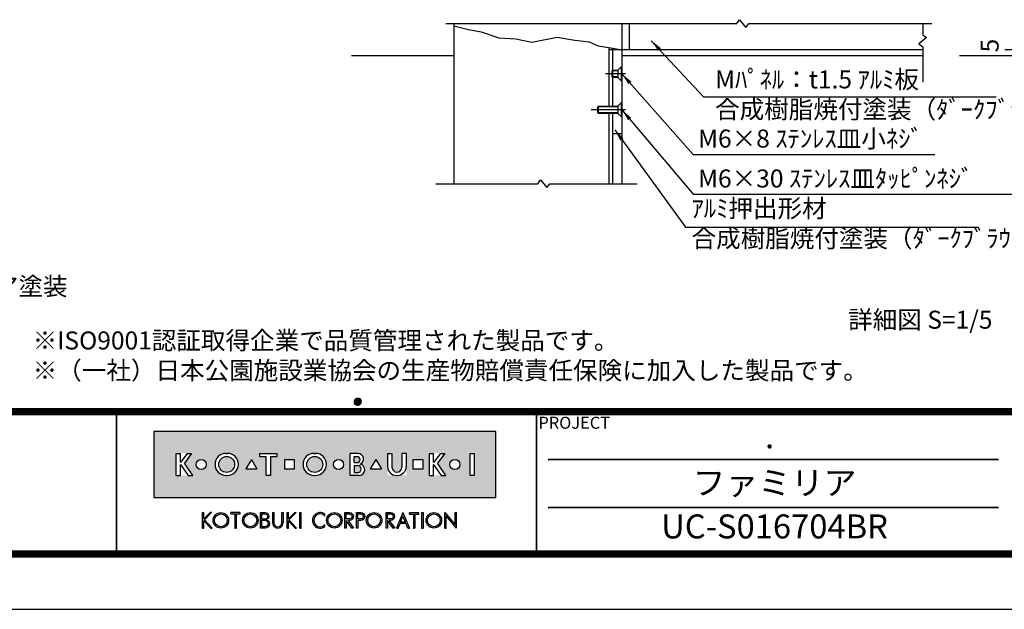
# Model space of a CAD drawing. Extents: x 0 to 12600, y 0 to 8910.
# Drawn here: x 4753 to 9675, y 0 to 2949 of the extents above; entities that cross this region are included whole.
import ezdxf
from ezdxf.enums import TextEntityAlignment as Align

# ---------------------------------------------------------------- set-up
doc = ezdxf.new("R2010")
doc.units = 0
doc.header["$LTSCALE"] = 9
doc.linetypes.add('CENTER2', pattern=[28.575000000000003, 19.05, -3.175, 3.175, -3.175])
doc.layers.get('0').update_dxf_attribs({"linetype": 'CONTINUOUS'})
doc.layers.get('DEFPOINTS').update_dxf_attribs({"linetype": 'CONTINUOUS'})
for name, color, linetype in [('P001', 131, 'CONTINUOUS'), ('P901', 135, 'CONTINUOUS'), ('P_1CENTER', 2, 'CONTINUOUS'), ('P_2DIM', 6, 'CONTINUOUS'), ('P_3TEXT', 60, 'CONTINUOUS'), ('P_5DRAWFRAME', 104, 'CONTINUOUS'), ('P_7THICK', 7, 'CONTINUOUS')]:
    doc.layers.add(name, color=color, linetype=linetype)
doc.styles.add('BIGFONT', font='simplex.shx', dxfattribs={"bigfont": 'bigfont.shx'})
doc.dimstyles.new('DIMBIGFONT$0', dxfattribs={"dimtxt": 3, "dimasz": 2, "dimexe": 1.5, "dimexo": 3, "dimgap": 0.75, "dimtad": 1, "dimdec": 1, "dimdsep": 46, "dimtxsty": 'BIGFONT', "dimcen": 0, "dimclrt": 230, "dimadec": 0, "dimazin": 0, "dimtfac": 0.6, "dimtdec": 1, "dimtmove": 2, "dimatfit": 3, "dimldrblk": 'DOT', "dimfxl": 1, "dimtvp": 1, "dimtolj": 1, "dimarcsym": 0})
doc.dimstyles.new('DIMBIGFONT$7', dxfattribs={"dimtxt": 3, "dimasz": 2, "dimexe": 1.5, "dimexo": 3, "dimgap": 0.75, "dimtad": 1, "dimdec": 1, "dimdsep": 46, "dimtxsty": 'BIGFONT', "dimsah": 1, "dimcen": 0, "dimclrt": 230, "dimadec": 0, "dimazin": 0, "dimtfac": 0.6, "dimtdec": 1, "dimtofl": 0, "dimtmove": 0, "dimatfit": 3, "dimfxl": 1, "dimtvp": 1, "dimtolj": 1, "dimarcsym": 0})

# ---------------------------------------------------------------- blocks, each defined once
blk = doc.blocks.new('DFP3')
h = blk.add_hatch(color=83)
h.paths.add_polyline_path([(180.7771999999999, 29.65329999999994), (180.7771999999999, 18.64834950495063), (237.7772, 18.64834950495063), (237.7772, 29.65329999999994)])
h.paths.add_polyline_path([(204.1796504950495, 24.95080000000035), (204.1796504950495, 23.35084950495056), (202.5796999999999, 23.35084950495056), (202.5796999999999, 24.95080000000001)], flags=16)
h.paths.add_polyline_path([(207.4712594059405, 25.98498316831709), (207.697001980198, 25.98498316831709, -1), (207.697001980198, 22.31666633663386), (207.4712594059405, 22.31666633663386, -1)], flags=16)
h.paths.add_polyline_path([(208.9103683168316, 24.15082475247547, -1), (206.2578930693068, 24.15082475247547, -1)], flags=0)
h.paths.add_polyline_path([(201.2633386138613, 25.9849831683171), (201.2633386138613, 25.42062673267328), (200.2192792079208, 25.42062673267328), (200.2192792079208, 22.31666633663386), (199.4856158415841, 22.31666633663386), (199.4856158415841, 25.42062673267328), (198.4415564356435, 25.42062673267328), (198.4415564356435, 25.98498316831709)], flags=16)
h.paths.add_polyline_path([(212.4028175742573, 24.15082475247547, -1), (210.7228695544553, 24.15082475247547, -1)], flags=16)
h.paths.add_polyline_path([(197.9543973209085, 23.40117101048351), (196.1069333721607, 23.40117101048351), (197.0306653465346, 25.00112150553295)], flags=16)
h.paths.add_polyline_path([(213.5098732673266, 25.9849831683171), (214.7937841584158, 25.98498316831709, -0.8268396299405296), (215.132258940184, 24.21557239597574, -0.9235794106673859), (214.9811397058823, 22.31666633663386), (213.5098732673266, 22.31666633663386)], flags=16)
h.paths.add_polyline_path([(193.0237346534653, 22.31666633663386), (192.7979920792079, 22.31666633663386, -1), (192.7979920792079, 25.98498316831709), (193.0237346534653, 25.98498316831709, -1)], flags=16)
h.paths.add_polyline_path([(214.1588831683168, 25.47706237623782), (214.6385861386138, 25.47706237623782, -1), (214.6385861386138, 24.46122079207927), (214.1588831683168, 24.46122079207927)], flags=0)
h.paths.add_polyline_path([(214.1588831683168, 23.98151782178226), (214.7373485148514, 23.98151782178226, -1), (214.7373485148514, 22.82458712871313), (214.1588831683167, 22.82458712871313)], flags=0)
h.paths.add_polyline_path([(191.5846257425742, 24.15082475247547, -1), (194.237100990099, 24.15082475247547, -1)], flags=0)
h.paths.add_polyline_path([(216.8470323820617, 23.40117101048351), (217.7707643564355, 25.001121505533), (218.6944963308095, 23.40117101048351)], flags=16)
h.paths.add_polyline_path([(187.8382160891089, 24.15082475247547, -1), (189.5181641089108, 24.15082475247547, -1)], flags=16)
h.paths.add_polyline_path([(219.7177940594059, 25.98498316831709), (220.4514574257425, 25.98498316831709), (220.4514574257425, 23.69933960396035, 1), (222.0880910891088, 23.69933960396035), (222.0880910891088, 25.9849831683171), (222.8217544554455, 25.98498316831709), (222.8217544554455, 22.31666633663386), (219.7177940594059, 22.31666633663386)], flags=16)
h.paths.add_polyline_path([(187.0697742574257, 25.98498316831709), (185.8689092457776, 24.35977938264444), (187.267299009901, 22.31666633663386), (186.4772, 22.31666633663386), (184.5019524752474, 22.31666633663386), (184.5019524752474, 25.98498316831709), (185.2073980198019, 25.98498316831709)], flags=16)
h.paths.add_polyline_path([(223.9970267326732, 24.95080000000002), (225.5969772277228, 24.95080000000001), (225.5969772277228, 23.35084950495056), (223.9970267326732, 23.35084950495056)], flags=16)
h.paths.add_polyline_path([(226.687596039604, 25.98498316831709), (227.3930415841584, 25.98498316831709), (229.2554178217821, 25.98498316831709), (228.0545528101339, 24.35977938264445), (229.4529425742574, 22.31666633663386), (228.6628435643564, 22.31666633663386), (226.687596039604, 22.31666633663386)], flags=16)
h.paths.add_polyline_path([(231.7602433168317, 24.15082475247547, -1), (230.0802952970297, 24.15082475247547, -1)], flags=16)
h.paths.add_polyline_path([(233.4880910891088, 25.9849831683171), (234.1653188118812, 25.98498316831709), (234.1653188118811, 22.31666633663385), (233.4880910891088, 22.31666633663386)], flags=16)
for points in [[(188.8907171647544, 13.53735916098693), (189.1165651408755, 13.53735916098692), (189.1165651408755, 14.76717399791187), (190.2463262212482, 13.53735916098693), (190.4721733674334, 13.53735916098693), (189.1998782596873, 14.92233052091695), (190.3994002936616, 16.11713949004919), (190.1735531486242, 16.11713949004919), (189.1165651408755, 15.06430434153457), (189.1165651408755, 16.12412506081215), (188.8907171647544, 16.12412506081215)], [(193.62009298013, 16.12870630717222), (193.6200929801299, 15.89827044520378), (194.2868303126868, 15.89827044520378), (194.2868303126868, 13.53735252149947), (194.5126782888079, 13.53735252149946), (194.5126782888079, 15.89827044520378), (195.1794156213647, 15.89827044520378), (195.1794156213646, 16.12870630717222)], [(200.7873865153659, 16.1241184213247), (200.5615393691806, 16.1241184213247), (200.5615393691806, 14.41141449004919, 0.9993112080576029), (202.3096508572413, 14.41020999000819), (202.3096508572412, 16.1241184213247), (202.0838037110561, 16.1241184213247), (202.0838037110561, 14.41141449004919, -1), (200.7873865153659, 14.41141449004919)], [(209.2881845934089, 15.5325639470479), (209.2881845934089, 15.84354053732976, 2.071285835562611), (209.2881845934089, 13.81794368446967), (209.2881845934089, 14.12892027475155, -2.66726937285581)], [(223.371153347049, 16.10296667409115), (223.371153347049, 15.87711952790606), (224.0378906796058, 15.87711952790607), (224.0378906796058, 13.51620741375338), (224.263738655727, 13.51620741375338), (224.263738655727, 15.87711952790607), (224.9304759882837, 15.87711952790607), (224.9304759882837, 16.10296667409115)]]:
    blk.add_hatch(color=0).paths.add_polyline_path(points)
h = blk.add_hatch(color=0)
h.paths.add_polyline_path([(193.2387307786157, 14.83073879115599, 1), (190.6519715182779, 14.830738791156, 1)])
h.paths.add_polyline_path([(190.8778186644631, 14.830738791156, -1), (193.0128836324305, 14.830738791156, -1)], flags=16)
h = blk.add_hatch(color=0)
h.paths.add_polyline_path([(198.1475379131527, 14.83073879115599, 1), (195.5607786528149, 14.830738791156, 1)])
h.paths.add_polyline_path([(195.7866257990001, 14.830738791156, -1), (197.9216907669675, 14.830738791156, -1)], flags=16)
h = blk.add_hatch(color=0)
edge = h.paths.add_edge_path(flags=16)
edge.add_line((198.7944098991748, 15.89827044520379), (199.2657164076198, 15.89827127513954))
edge.add_arc((199.2657171527633, 15.47511681969394), 0.4231544554462469, -90.00010089361018, 90.00010089361012, ccw=False)
edge.add_line((199.2657164076198, 15.05196236424835), (198.7944098991748, 15.05196236424835))
edge.add_line((198.7944098991748, 15.05196236424835), (198.7944098991748, 15.89827044520379))
edge = h.paths.add_edge_path(flags=16)
edge.add_line((198.7944098991748, 14.87128448131298), (199.2657164076198, 14.87128448131298))
edge.add_arc((199.2657164076198, 14.31724539424268), 0.5540390870702971, -90, 90, ccw=False)
edge.add_line((199.2657164076198, 13.76320630717238), (198.7944098991748, 13.76320630717238))
edge.add_line((198.7944098991748, 13.76320630717238), (198.7944098991748, 14.87128448131298))
edge = h.paths.add_edge_path()
edge.add_line((198.5685627529896, 16.1241184213247), (199.3334707174625, 16.1241184213247))
edge.add_arc((199.3334707174625, 15.54287112953676), 0.5812472917879354, -90, 90, ccw=False)
edge.add_arc((199.3334707174625, 14.24949149936813), 0.7121323383808971, -90, 90, ccw=False)
edge.add_line((199.3334707174625, 13.53735916098724), (198.5685627529896, 13.53735916098692))
edge.add_line((198.5685627529896, 13.53735916098692), (198.5685627529896, 16.1241184213247))
h = blk.add_hatch(color=0)
h.paths.add_polyline_path([(203.266972828703, 14.92233052091694), (204.4735004932343, 16.1241184213247), (204.247653347049, 16.1241184213247), (203.1836588799552, 15.06430434153459), (203.1836588799553, 16.1241184213247), (202.9712907232867, 16.1241184213247), (202.9712907232867, 13.53735916098692), (203.1836588799553, 13.53735916098692), (203.1836588799552, 14.76717399791191), (204.313419960328, 13.53735916098693), (204.5392679364492, 13.53735916098693)])
h.paths.add_polyline_path([(205.3050016871772, 16.1241184213247), (205.0791545409919, 16.1241184213247), (205.0791545409919, 13.53735916098692), (205.3050016871772, 13.53735916098692)])
h = blk.add_hatch(color=0)
h.paths.add_polyline_path([(212.1446049778003, 14.83074211089973, 1), (209.5578390779751, 14.83074211089973, 1)])
h.paths.add_polyline_path([(211.9187578316151, 14.83074211089973, -1), (209.7836862241603, 14.83074211089973, -1)], flags=16)
h = blk.add_hatch(color=0)
h.paths.add_polyline_path([(212.6219144128614, 13.53735916098692), (212.8477623889827, 13.53735916098692), (212.8477623889827, 14.83074211089974), (213.7832587052317, 13.53735916098692), (214.0592115736069, 13.53735916098692), (213.1511404903222, 14.83074211089974), (213.3857525899145, 14.83074211089973, 1), (213.3857525899145, 16.12412506081216), (212.6219144128615, 16.12412506081216)])
h.paths.add_polyline_path([(212.8477623889827, 15.89827708469125), (213.3857525899145, 15.89827708469124, -1), (213.3857525899144, 15.05658925708469), (212.8477623889826, 15.05658925708481)], flags=16)
h = blk.add_hatch(color=0)
edge = h.paths.add_edge_path()
edge.add_line((214.5233134082022, 16.12412506081216), (215.2871507553193, 16.12412423087619))
edge.add_arc((215.2871500526669, 15.47743317088784), 0.6466910599887343, -89.99993774613267, 89.99993774613267, ccw=False)
edge.add_line((215.2871507553193, 14.83074211089949), (214.7491605543875, 14.83074211089949))
edge.add_line((214.7491605543875, 14.83074211089949), (214.7491605543875, 13.53735916098692))
edge.add_line((214.7491605543875, 13.53735916098692), (214.5233134082022, 13.53735916098692))
edge.add_line((214.5233134082022, 13.53735916098692), (214.5233134082022, 16.12412506081216))
edge = h.paths.add_edge_path(flags=16)
edge.add_line((214.7491605543875, 15.89827708469124), (215.2871507553193, 15.89827708469124))
edge.add_arc((215.2871507553193, 15.47743317088803), 0.4208439138032176, -90, 90, ccw=False)
edge.add_line((215.2871507553193, 15.05658925708481), (214.7491605543875, 15.05658925708481))
edge.add_line((214.7491605543875, 15.05658925708481), (214.7491605543875, 15.89827708469124))
h = blk.add_hatch(color=0)
h.paths.add_polyline_path([(218.7671874909046, 14.83074211089972, 1), (216.1804215910793, 14.83074211089973, 1)])
h.paths.add_polyline_path([(216.4062687372645, 14.83074211089973, -1), (218.5413403447194, 14.83074211089973, -1)], flags=16)
h = blk.add_hatch(color=0)
h.paths.add_polyline_path([(220.0043738188021, 14.83074211089974), (220.2389859183945, 14.83074211089973, 1), (220.2389859183945, 16.12412506081216), (219.4751477413414, 16.12412506081216), (219.4751477413414, 13.53735916098692), (219.7009957174627, 13.53735916098692), (219.7009957174627, 14.83074211089975), (220.6364920337118, 13.53735916098692), (220.9124449020869, 13.53735916098692)])
h.paths.add_polyline_path([(219.7009957174626, 15.05658925708481), (219.7009957174626, 15.89827708469124), (220.2389859183945, 15.89827708469124, -1), (220.2389859183944, 15.05658925708469)], flags=16)
h = blk.add_hatch(color=0)
h.paths.add_polyline_path([(222.2898978723839, 16.12412506081215), (221.2189402427974, 13.53735916098692), (221.4633787838575, 13.53735916098693), (221.7907669317899, 14.32812626931532), (222.7890279830421, 14.32812626931532), (223.1164161309745, 13.53735916098692), (223.3608546720345, 13.53735916098692)])
h.paths.add_polyline_path([(222.2898978723839, 15.53371444636842), (222.6955232509512, 14.55397424543662), (221.8842716638807, 14.55397424543661)], flags=16)
h = blk.add_hatch(color=0)
h.paths.add_polyline_path([(225.626012097777, 16.12412506081215), (225.4001649515919, 16.12412506081215), (225.4001649515919, 13.53735916098692), (225.626012097777, 13.53735916098692)])
h.paths.add_polyline_path([(226.1408147186274, 14.83074211089973, 1), (228.7275806184527, 14.83074211089973, 1)])
h.paths.add_polyline_path([(228.5017334722675, 14.83074211089973, -1.000000127167677), (226.3666618648126, 14.83074211089973, -1.000000127167677)], flags=16)
h.paths.add_polyline_path([(229.2785510174043, 13.53735916098692), (229.5043989935255, 13.53735916098692), (229.5043989935255, 15.57938333105119), (231.2173510756454, 13.53735916098695), (231.2173510756455, 16.12412506081215), (230.9915030995243, 16.12412506081215), (230.9915030995243, 14.0821008907483), (229.2785510174043, 16.12412506081215)])
at = {"color": 0}
for p, q in [((214.1500001919297, 34.59999999999991), (214.7500001919296, 35.19999999999982)), ((214.1500001919297, 34.59999999999991), (214.7500001919296, 34)), ((214.1537481919295, 34.53303800000003), (214.8169621919295, 35.19625200000019)), ((214.1537481919295, 34.66696200000024), (214.8169621919295, 34.00374800000009)), ((214.1547661919297, 34.67547699999977), (214.6745231919297, 35.1952339999998)), ((214.1547661919297, 34.52452300000004), (214.6745231919297, 34.00476600000002)), ((214.1637421919295, 34.47232100000019), (214.8776791919295, 35.18625800000018)), ((214.1637421919295, 34.72767900000008), (214.8776791919295, 34.01374200000009)), ((214.1729561919295, 34.76437699999997), (214.5856231919295, 35.17704400000002)), ((214.1787211919296, 34.41658899999993), (214.9334111919296, 35.17127900000014)), ((214.1787211919296, 34.78341099999989), (214.9334111919296, 34.02872100000013)), ((214.1979081919297, 34.36506499999996), (214.9849351919295, 35.15209199999981)), ((214.1979081919297, 34.83493499999986), (214.9849351919295, 34.04790800000001)), ((214.2208011919295, 34.31724799999984), (215.0327521919297, 35.12919899999997)), ((214.2208011919295, 34.88275199999998), (215.0327521919297, 34.07080099999985)), ((214.2210101919296, 34.88314200000013), (214.4668581919296, 35.12899000000016)), ((214.2470671919296, 34.27280299999984), (215.0771971919297, 35.10293300000012)), ((214.2470671919296, 34.92719699999998), (215.0771971919297, 34.09706700000015)), ((214.2764861919296, 34.23151099999995), (215.1184891919295, 35.07351400000016)), ((214.2764861919296, 34.96848899999986), (215.1184891919295, 34.12648600000011)), ((214.3089261919297, 34.19324000000006), (215.1567601919294, 35.04107400000021)), ((214.3089261919297, 35.00676000000021), (215.1567601919294, 34.15892600000006)), ((214.3443241919297, 35.04207200000019), (215.1920721919296, 34.19432400000005)), ((214.3443241919297, 34.15792800000008), (215.1920721919296, 35.00567599999977)), ((214.3826831919296, 35.07442399999991), (215.2244241919296, 34.23268300000018)), ((214.3826831919296, 34.12557599999991), (215.2244241919296, 34.96731700000009)), ((214.4240651919297, 35.10375199999999), (215.2537521919297, 34.27406500000006)), ((214.4240651919297, 34.09624799999983), (215.2537521919297, 34.92593500000021)), ((214.4686061919295, 35.12992200000008), (215.2799221919298, 34.31860599999982)), ((214.4686061919295, 34.07007800000019), (215.2799221919298, 34.881394)), ((214.5165271919296, 35.15271200000007), (215.3027121919297, 34.36652700000013)), ((214.5165271919296, 34.04728800000021), (215.3027121919297, 34.83347300000014)), ((214.5681661919296, 35.17178400000012), (215.3217841919296, 34.41816599999993)), ((214.5681661919296, 34.02821600000016), (215.3217841919296, 34.78183399999989)), ((214.6240321919298, 35.18662799999993), (215.3366281919296, 34.47403200000008)), ((214.6240321919298, 34.01337199999989), (215.3366281919296, 34.72596800000019)), ((214.6849121919298, 35.19645899999978), (215.3464591919295, 34.53491200000008)), ((214.6849121919298, 34.00354100000004), (215.3464591919295, 34.6650880000002)), ((214.7520851919297, 35.19999599999983), (215.3499961919295, 34.60208499999999)), ((214.7520851919297, 34.00000399999999), (215.3499961919295, 34.59791499999983)), ((214.8278661919297, 35.19492600000012), (215.3449261919296, 34.67786599999999)), ((214.8278661919297, 34.00507400000015), (215.3449261919296, 34.52213399999982)), ((214.9172991919295, 35.17620399999987), (215.3262041919295, 34.76729900000009)), ((215.0376741919297, 35.12653899999987), (215.2765391919295, 34.88767400000006)), ((21.5, 33.5), (408, 33.5)), ((21.5, 33.44999999999982), (408, 33.44999999999982)), ((21.5, 33.40000000000009), (408, 33.40000000000009)), ((21.5, 33.34999999999991), (408, 33.34999999999991)), ((21.5, 33.30000000000018), (408, 33.30000000000018)), ((21.5, 33.25), (408, 33.25)), ((21.5, 33.19999999999982), (408, 33.19999999999982)), ((21.5, 33.15000000000009), (408, 33.15000000000009)), ((21.5, 33.09999999999991), (408, 33.09999999999991)), ((21.5, 33.05000000000018), (408, 33.05000000000018)), ((21.5, 33), (408, 33)), ((21.5, 32.94999999999982), (408, 32.94999999999982)), ((21.5, 32.90000000000009), (408, 32.90000000000009)), ((21.5, 32.84999999999991), (408, 32.84999999999991)), ((174.4749999999999, 33), (174.4749999999999, 9)), ((174.5250000000001, 33), (174.5250000000001, 9)), ((214.1729561919295, 34.43562299999985), (214.5856231919295, 34.02295599999979)), ((214.2210101919296, 34.31685800000014), (214.4668581919296, 34.07101000000011)), ((214.9172991919295, 34.02379599999995), (215.3262041919295, 34.43270100000018)), ((215.0376741919297, 34.07346099999995), (215.2765391919295, 34.31232600000021)), ((244.4749999999999, 33), (244.4749999999999, 9)), ((244.5250000000001, 33), (244.5250000000001, 9)), ((21.5, 32.80000000000018), (408, 32.80000000000018)), ((21.5, 32.75), (408, 32.75)), ((21.5, 32.69999999999982), (408, 32.69999999999982)), ((21.5, 32.65000000000009), (408, 32.65000000000009)), ((21.5, 32.59999999999991), (408, 32.59999999999991)), ((21.5, 32.55000000000018), (408, 32.55000000000018)), ((21.5, 32.5), (408, 32.5)), ((246.5, 25.02500000000009), (321.5, 25.02500000000009)), ((246.5, 24.97499999999991), (321.5, 24.97499999999991)), ((246.5, 17.02500000000009), (321.5, 17.02500000000009)), ((246.5, 16.97499999999991), (321.5, 16.97499999999991)), ((188.8907171647544, 16.12412506081215), (189.1165651408755, 16.12412506081215)), ((188.8907171647544, 13.53735916098692), (188.8907171647544, 16.1241184213247)), ((189.1165651408755, 15.06430434153457), (190.1805596079692, 16.1241184213247)), ((189.1165651408755, 15.06430434153457), (189.1165651408755, 16.1241184213247)), ((189.1165651408755, 14.76717399791187), (190.2463262212482, 13.53735916098692)), ((189.1165651408755, 13.53735916098692), (189.1165651408755, 14.76717399791187)), ((189.1998782596873, 14.92233052091694), (190.4064067541544, 16.1241184213247)), ((189.1998782596873, 14.92233052091694), (190.4721733674335, 13.53735916098692)), ((190.3993937955056, 16.11713949004919), (190.173552458872, 16.11713949004919)), ((190.1805662474568, 16.12412506081215), (190.4064067541544, 16.12412506081215)), ((195.1794156213647, 16.12870630717222), (193.6200929801299, 16.12870630717222)), ((193.6200929801299, 15.89827044520378), (193.6200929801299, 16.1241184213247)), ((193.6200929801299, 15.89827044520378), (194.2868303126868, 15.89827044520378)), ((194.2868303126868, 15.89827044520378), (194.2868303126868, 13.53735916098692)), ((194.5126782888079, 15.89827044520378), (194.5126782888079, 13.53735916098692)), ((194.5126782888079, 15.89827044520378), (195.1794156213647, 15.89827044520378)), ((195.1794156213647, 15.89827044520378), (195.1794156213647, 16.1241184213247)), ((200.5615393691806, 16.1241184213247), (200.5615393691806, 14.41141449004919)), ((200.5615393691806, 16.1241184213247), (200.7873865153659, 16.1241184213247)), ((200.7873865153659, 16.1241184213247), (200.7873865153659, 14.41141449004919)), ((202.0838037110561, 14.41141449004919), (202.0838037110561, 16.1241184213247)), ((202.0838037110561, 16.1241184213247), (202.3096508572413, 16.1241184213247)), ((202.3096508572413, 16.1241184213247), (202.3096508572413, 14.41261899202532)), ((202.9712907232867, 16.1241184213247), (203.1836588799553, 16.1241184213247)), ((202.9712907232867, 13.53735916098692), (202.9712907232867, 16.1241184213247)), ((203.1836588799553, 15.06430434153457), (203.1836588799553, 16.1241184213247)), ((203.1836588799553, 15.06430434153457), (204.247653347049, 16.1241184213247)), ((203.1836588799553, 13.53735916098692), (203.1836588799553, 14.76717399791187)), ((203.1836588799553, 14.76717399791187), (204.313419960328, 13.53735916098692)), ((203.266972828703, 14.92233052091694), (204.4735004932343, 16.1241184213247)), ((203.266972828703, 14.92233052091694), (204.5392679364492, 13.53735916098692)), ((204.247653347049, 16.1241184213247), (204.4735004932343, 16.1241184213247)), ((205.0791545409919, 13.53735916098692), (205.0791545409919, 16.1241184213247)), ((205.0791545409919, 16.1241184213247), (205.3050016871772, 16.1241184213247)), ((205.3050016871772, 13.53735916098692), (205.3050016871772, 16.1241184213247)), ((209.2881845934089, 15.53256332522697), (209.2881845934089, 15.84354031998514)), ((222.2898978723839, 16.12412506081215), (221.2189402427975, 13.53735916098692)), ((221.8842716638807, 14.55397424543661), (222.2898978723839, 15.53371444636832)), ((222.2898978723839, 16.12412506081215), (223.3608546720345, 13.53735916098692)), ((222.6955232509512, 14.55397424543661), (222.2898978723839, 15.53371444636832)), ((224.9304759882837, 16.10755455993867), (223.371153347049, 16.10755455993867)), ((224.9304759882837, 16.10296667409115), (223.371153347049, 16.10296667409115)), ((223.371153347049, 15.87711952790607), (223.371153347049, 16.10296667409115)), ((223.371153347049, 15.87711952790607), (224.0378906796058, 15.87711952790607)), ((224.0378906796058, 15.87711952790607), (224.0378906796058, 13.51620741375338)), ((224.263738655727, 15.87711952790607), (224.263738655727, 13.51620741375338)), ((224.263738655727, 15.87711952790607), (224.9304759882837, 15.87711952790607)), ((224.9304759882837, 15.87711952790607), (224.9304759882837, 16.10296667409115)), ((225.4001649515919, 16.12412506081215), (225.4001649515919, 13.53735916098692)), ((225.4001649515919, 16.12412506081215), (225.626012097777, 16.12412506081215)), ((225.626012097777, 16.12412506081215), (225.626012097777, 13.53735916098692)), ((229.2785510174043, 13.53735916098692), (229.2785510174043, 16.12412506081215)), ((229.2785510174043, 16.12412506081215), (230.9915030995243, 14.08210089074827)), ((229.5043989935255, 13.53735916098692), (229.5043989935255, 15.57938333105119)), ((231.2173510756454, 13.53735916098692), (229.5043989935255, 15.57938333105119)), ((230.9915030995243, 14.08210089074827), (230.9915030995243, 16.12412506081215)), ((230.9915030995243, 16.12412506081215), (231.2173510756454, 16.12412506081215)), ((231.2173510756454, 13.53735916098692), (231.2173510756454, 16.12412506081215)), ((188.8907171647544, 13.53735916098692), (189.1165651408755, 13.53735916098692)), ((190.2463262212482, 13.53735916098692), (190.4721733674335, 13.53735916098692)), ((194.2868303126868, 13.53735252149946), (194.5126782888079, 13.53735252149946)), ((202.9712907232867, 13.53735916098692), (203.1836588799553, 13.53735916098692)), ((204.313419960328, 13.53735916098692), (204.5392679364492, 13.53735916098692)), ((205.0791545409919, 13.53735916098692), (205.3050016871772, 13.53735916098692)), ((209.2881845934089, 13.81794390181394), (209.2881845934089, 14.12892089657249)), ((221.2189402427975, 13.53735916098692), (221.4633787838575, 13.53735916098692)), ((221.4633787838575, 13.53735916098692), (221.7907669317899, 14.32812626931532)), ((222.789027983042, 14.32812626931532), (221.7907669317899, 14.32812626931532)), ((222.6955232509512, 14.55397424543661), (221.8842716638807, 14.55397424543661)), ((223.1164161309745, 13.53735916098692), (222.789027983042, 14.32812626931532)), ((223.1164161309745, 13.53735916098692), (223.3608546720345, 13.53735916098692)), ((224.0378906796058, 13.51620741375338), (224.263738655727, 13.51620741375338)), ((225.4001649515919, 13.53735916098692), (225.626012097777, 13.53735916098692)), ((229.2785510174043, 13.53735916098692), (229.5043989935255, 13.53735916098692)), ((21.5, 9.75), (408, 9.75)), ((21.5, 9.699999999999818), (408, 9.699999999999818)), ((21.5, 9.650000000000091), (408, 9.650000000000091)), ((21.5, 9.599999999999909), (408, 9.599999999999909)), ((21.5, 9.550000000000182), (408, 9.550000000000182)), ((21.5, 9.5), (408, 9.5)), ((21.5, 9.449999999999818), (408, 9.449999999999818)), ((21.5, 9.400000000000091), (408, 9.400000000000091)), ((21.5, 9.349999999999909), (408, 9.349999999999909)), ((21.5, 9.300000000000182), (408, 9.300000000000182)), ((21.5, 9.25), (408, 9.25)), ((21.5, 9.199999999999818), (408, 9.199999999999818)), ((21.5, 9.150000000000091), (408, 9.150000000000091)), ((21.5, 9.099999999999909), (408, 9.099999999999909)), ((21.5, 9.050000000000182), (408, 9.050000000000182)), ((21.5, 9), (408, 9)), ((21.5, 8.949999999999818), (408, 8.949999999999818)), ((21.5, 8.900000000000091), (408, 8.900000000000091)), ((21.5, 8.849999999999909), (408, 8.849999999999909)), ((21.5, 8.800000000000182), (408, 8.800000000000182)), ((21.5, 8.75), (408, 8.75))]:
    blk.add_line(p, q, dxfattribs=at)
at = {"color": 83}
for p, q in [((184.5019524752474, 25.98498316831709), (185.2073980198019, 25.98498316831709)), ((184.5019524752474, 22.31666633663386), (184.5019524752474, 25.98498316831709)), ((186.3492172393709, 25.98498316831709), (185.2073980198019, 24.47750579499154)), ((185.2073980198019, 24.47750579499154), (185.2073980198019, 25.98498316831709)), ((187.0697742574257, 25.98498316831709), (185.8689092457775, 24.35977938264443)), ((186.3492172393709, 25.98498316831709), (187.0697742574257, 25.98498316831709)), ((192.7979920792079, 25.98498316831709), (193.0237346534653, 25.98498316831709)), ((197.0306653465346, 25.00112150553296), (196.1069333721607, 23.40117101048351)), ((197.0306653465346, 25.00112150553296), (197.9543973209085, 23.40117101048351)), ((198.4415564356435, 25.42062673267328), (198.4415564356435, 25.98498316831709)), ((198.4415564356435, 25.98498316831709), (201.2633386138613, 25.98498316831709)), ((199.4856158415841, 25.42062673267328), (198.4415564356435, 25.42062673267328)), ((199.4856158415841, 22.31666633663386), (199.4856158415841, 25.42062673267328)), ((200.2192792079208, 25.42062673267328), (200.2192792079208, 22.31666633663386)), ((201.2633386138613, 25.42062673267328), (200.2192792079208, 25.42062673267328)), ((201.2633386138613, 25.98498316831709), (201.2633386138613, 25.42062673267328)), ((202.5796999999999, 24.95080000000002), (204.1796504950495, 24.95080000000002)), ((202.5796999999999, 23.35084950495056), (202.5796999999999, 24.95080000000002)), ((204.1796504950495, 24.95080000000002), (204.1796504950495, 23.35084950495056)), ((207.4712594059405, 25.98498316831709), (207.697001980198, 25.98498316831709)), ((214.7937841584158, 25.98498316831709), (213.5098732673266, 25.98498316831709)), ((213.5098732673266, 22.31666633663386), (213.5098732673266, 25.98498316831709)), ((214.1588831683168, 24.46122079207927), (214.1588831683168, 25.47706237623782)), ((214.1588831683168, 25.47706237623782), (214.6385861386138, 25.47706237623782)), ((217.7707643564356, 25.00112150553296), (216.8470323820617, 23.40117101048351)), ((217.7707643564356, 25.00112150553296), (218.6944963308095, 23.40117101048351)), ((219.7177940594059, 25.98498316831709), (220.4514574257425, 25.98498316831709)), ((219.7177940594059, 25.98498316831709), (219.7177940594059, 23.7981019801981)), ((220.4514574257425, 25.98498316831709), (220.4514574257425, 23.69933960396035)), ((222.8217544554455, 25.98498316831709), (222.0880910891088, 25.98498316831709)), ((222.0880910891088, 25.98498316831709), (222.0880910891088, 23.69933960396035)), ((222.8217544554455, 25.98498316831709), (222.8217544554455, 23.7981019801981)), ((223.9970267326732, 23.35084950495056), (223.9970267326732, 24.95080000000002)), ((223.9970267326732, 24.95080000000002), (225.5969772277228, 24.95080000000002)), ((225.5969772277228, 24.95080000000002), (225.5969772277228, 23.35084950495056)), ((226.6875960396039, 25.98498316831709), (227.3930415841584, 25.98498316831709)), ((226.6875960396039, 22.31666633663386), (226.6875960396039, 25.98498316831709)), ((228.5348608037274, 25.98498316831709), (227.3930415841584, 24.47750579499154)), ((227.3930415841584, 24.47750579499154), (227.3930415841584, 25.98498316831709)), ((229.2554178217821, 25.98498316831709), (228.0545528101339, 24.35977938264443)), ((228.5348608037274, 25.98498316831709), (229.2554178217821, 25.98498316831709)), ((233.4880910891088, 22.31666633663386), (233.4880910891088, 25.98498316831709)), ((233.4880910891088, 25.98498316831709), (234.1653188118811, 25.98498316831709)), ((234.1653188118811, 25.98498316831709), (234.1653188118811, 22.31666633663386)), ((185.2073980198019, 24.15082475247547), (186.4772, 22.31666633663386)), ((185.2073980198019, 22.31666633663386), (185.2073980198019, 24.15082475247547)), ((187.267299009901, 22.31666633663386), (185.8689092457775, 24.35977938264443)), ((196.1069333721607, 23.40117101048351), (197.9543973209085, 23.40117101048351)), ((204.1796504950495, 23.35084950495056), (202.5796999999999, 23.35084950495056)), ((214.1588831683168, 24.46122079207927), (214.6385861386138, 24.46122079207927)), ((214.1588831683168, 23.98151782178226), (214.7373485148514, 23.98151782178226)), ((214.1588831683168, 23.98151782178226), (214.1588831683168, 22.82458712871313)), ((216.8470323820617, 23.40117101048351), (218.6944963308095, 23.40117101048351)), ((225.5969772277228, 23.35084950495056), (223.9970267326732, 23.35084950495056)), ((227.3930415841584, 22.31666633663386), (227.3930415841584, 24.15082475247547)), ((227.3930415841584, 24.15082475247547), (228.6628435643564, 22.31666633663386)), ((229.4529425742574, 22.31666633663386), (228.0545528101339, 24.35977938264443)), ((184.5019524752474, 22.31666633663386), (185.2073980198019, 22.31666633663386)), ((186.4772, 22.31666633663386), (187.267299009901, 22.31666633663386)), ((192.7979920792079, 22.31666633663386), (193.0237346534653, 22.31666633663386)), ((200.2192792079208, 22.31666633663386), (199.4856158415841, 22.31666633663386)), ((207.4712594059405, 22.31666633663386), (207.697001980198, 22.31666633663386)), ((214.9811397058823, 22.31666633663386), (213.5098732673266, 22.31666633663386)), ((214.1588831683168, 22.82458712871313), (214.7373485148514, 22.82458712871313)), ((221.1992297029703, 22.31666633663386), (221.3403188118812, 22.31666633663386)), ((226.6875960396039, 22.31666633663386), (227.3930415841584, 22.31666633663386)), ((228.6628435643564, 22.31666633663386), (229.4529425742574, 22.31666633663386)), ((234.1653188118811, 22.31666633663386), (233.4880910891088, 22.31666633663386))]:
    blk.add_line(p, q, dxfattribs=at)
blk.add_lwpolyline([(180.7771999999999, 18.64834950495063), (237.7772, 18.64834950495063), (237.7772, 29.65329999999994), (180.7771999999999, 29.65329999999994)], close=True, dxfattribs=at)
at = {"color": 0}
for points in [[(199.3334707174625, 14.96162383774903, -1), (199.3334707174625, 13.53735916098724), (198.5685627529896, 13.53735916098692), (198.5685627529896, 16.1241184213247)], [(198.5685627529896, 16.1241184213247), (199.3334707174625, 16.1241184213247, -1), (199.3334707174625, 14.96162383774882, -0.2926436946032611)], [(198.7944098991748, 15.89827044520379), (199.2657164076198, 15.89827127513954, -1.000001760927264), (199.2657164076198, 15.05196236424835), (198.7944098991748, 15.05196236424835), (198.7944098991748, 15.89827044520379)], [(198.7944098991748, 14.87128448131298), (199.2657164076198, 14.87128448131298, -1), (199.2657164076198, 13.76320630717238), (198.7944098991748, 13.76320630717238), (198.7944098991748, 14.87128448131298)], [(212.6219144128614, 16.12412506081216), (213.3857525899145, 16.12412506081216, -1.000000000000001), (213.3857525899145, 14.83074211089973), (213.1511404903222, 14.83074211089973), (214.0592115736069, 13.53735916098692), (213.7832587052318, 13.53735916098692), (212.8477623889827, 14.83074211089973), (212.8477623889827, 13.53735916098692), (212.6219144128614, 13.53735916098692), (212.6219144128614, 16.12412506081216)], [(212.8477623889826, 15.89827708469124), (213.3857525899145, 15.89827708469124, -1), (213.3857525899145, 15.05658925708469), (212.8477623889826, 15.05658925708481), (212.8477623889826, 15.89827708469124)], [(214.5233134082022, 16.12412506081216), (215.2871507553193, 16.12412423087619, -0.9999989134656457), (215.2871507553193, 14.83074211089949, -5.432674547e-07), (214.7491605543875, 14.83074211089949), (214.7491605543875, 13.53735916098692), (214.5233134082022, 13.53735916098692), (214.5233134082022, 16.12412506081216)], [(214.7491605543875, 15.89827708469124), (215.2871507553193, 15.89827708469124, -1), (215.2871507553193, 15.05658925708481), (214.7491605543875, 15.05658925708481), (214.7491605543875, 15.89827708469124)], [(219.4751477413414, 16.12412506081216), (220.2389859183945, 16.12412506081216, -1.000000000000001), (220.2389859183945, 14.83074211089973), (220.0043738188021, 14.83074211089973), (220.9124449020869, 13.53735916098692), (220.6364920337118, 13.53735916098692), (219.7009957174627, 14.83074211089973), (219.7009957174627, 13.53735916098692), (219.4751477413414, 13.53735916098692), (219.4751477413414, 16.12412506081216)], [(219.7009957174626, 15.89827708469124), (220.2389859183945, 15.89827708469124, -1), (220.2389859183945, 15.05658925708469), (219.7009957174626, 15.05658925708481), (219.7009957174626, 15.89827708469124)]]:
    blk.add_lwpolyline(points, format="xyb", dxfattribs=at)
at = {"color": 83}
for centre, radius in [((188.6781900990098, 24.15082475247547), 0.8399740099009905), ((192.9108633663366, 24.15082475247547), 1.326237623762377), ((207.5841306930692, 24.15082475247547), 1.326237623762377), ((211.5628435643563, 24.15082475247547), 0.8399740099009905), ((230.9202693069307, 24.15082475247547), 0.8399740099009905)]:
    blk.add_circle(centre, radius, dxfattribs=at)
at = {"color": 0}
for centre, radius in [((191.9453511484468, 14.830738791156), 1.2933796301689), ((191.9453511484468, 14.830738791156), 1.067532483983693), ((196.8541582829838, 14.830738791156), 1.2933796301689), ((196.8541582829838, 14.830738791156), 1.067532483983693), ((210.8512220278877, 14.83074211089973), 1.293382949912639), ((210.8512220278877, 14.83074211089973), 1.067535803727432), ((217.473804540992, 14.83074211089973), 1.293382949912639), ((217.473804540992, 14.83074211089973), 1.293382949912639), ((217.473804540992, 14.83074211089973), 1.293382949912639), ((217.473804540992, 14.83074211089973), 1.067535803727432), ((227.43419766854, 14.83074211089973), 1.293382949912639), ((227.43419766854, 14.83074211089973), 1.067535803727432)]:
    blk.add_circle(centre, radius, dxfattribs=at)
at = {"color": 83}
for centre, radius, start, end in [((192.7979920792079, 24.15082475247547), 1.834158415841585, 90, 270), ((193.0237346534653, 24.15082475247547), 1.834158415841585, 270, 90), ((207.4712594059405, 24.15082475247547), 1.834158415841585, 90, 270), ((207.697001980198, 24.15082475247547), 1.834158415841585, 270, 90), ((214.6385861386138, 24.96914158415854), 0.5079207920792081, 270, 90), ((214.7937841584158, 25.06790396039629), 0.9170792079207924, 291.6588350860839, 90), ((214.7373485148514, 23.40305247524751), 0.5784653465346538, 270, 90), ((214.9811397058823, 23.27213257134557), 0.955466234711707, 270, 80.8997242041225), ((221.1992297029703, 23.7981019801981), 1.481435643564357, 180, 270), ((221.2697742574257, 23.69933960396035), 0.8183168316831687, 180, 0), ((221.3403188118812, 23.7981019801981), 1.481435643564357, 270, 0)]:
    blk.add_arc(centre, radius, start, end, dxfattribs=at)
at = {"color": 0}
for centre, radius, start, end in [((208.4837725083769, 14.83074211089973), 1.293382949912639, 51.54173800000001, 308.458262), ((208.4837725083769, 14.83074211089973), 1.067535803727432, 41.103548, 318.896452), ((201.4355955281789, 14.41141449004919), 0.8740561589982532, 180, 0.0789570564544175), ((201.435595113211, 14.41141449004919), 0.6482085978451059, 180, 0), ((201.4355955281789, 14.41141449004919), 0.6482081828771116, 180, 0)]:
    blk.add_arc(centre, radius, start, end, dxfattribs=at)
at = {"layer": 'DEFPOINTS', "color": 0}
blk.add_line((0, 0), (420, 0), dxfattribs=at)
at = {"color": 0, "style": 'BIGFONT'}
blk.add_text('PROJECT', height=2, dxfattribs=at).set_placement((244.8585210000001, 30.1))
at = {"color": 83, "ltscale": 0.5, "style": 'BIGFONT', "flags": 8}
for tag, p in [('REV04', (26.47495122985561, 27.61385740103822)), ('REV03', (26.47495122985561, 21.70454253201979)), ('REV02', (26.47495122985561, 15.57545657700518)), ('REV01', (26.47495122985561, 10.32545657700518))]:
    blk.add_attdef(tag, text='', height=2, dxfattribs=at).set_placement(p, align=Align.BOTTOM_LEFT)
for tag, p in [('REVD4', (80.97889358425684, 27.61385740103822)), ('R4D', (92.67184913363053, 27.61385740103822)), ('R4C', (101.7968241336305, 27.61385740103822)), ('R4A', (110.9218241336305, 27.61385740103822)), ('REVD3', (80.97889358425684, 21.70454253201979)), ('R3D', (92.67184913363053, 21.70454253201979)), ('R3C', (101.7968241336305, 21.70454253201979)), ('R3A', (110.9218241336305, 21.70454253201979)), ('REVD2', (80.97889358425684, 15.57545657700518)), ('R2D', (92.67184913363053, 15.57545657700518)), ('R2C', (101.7968241336305, 15.57545657700518)), ('R2A', (110.9218241336305, 15.57545657700518)), ('REVD1', (80.97889358425684, 10.32545657700518)), ('R1D', (92.67184913363053, 10.32545657700518)), ('R1C', (101.7968241336305, 10.32545657700518)), ('R1A', (110.9218241336305, 10.32545657700518))]:
    blk.add_attdef(tag, text='', height=2, dxfattribs=at).set_placement(p, align=Align.BOTTOM_CENTER)
at = {"color": 83, "style": 'BIGFONT'}
for tag, height, p in [('PROJECT1', 4, (283.3767781158953, 25.59552576656833)), ('DATE', 3, (344.6767368508332, 25.84170330022686)), ('SCALE', 3, (379.6767368508332, 25.84170330022687)), ('PROJECT2', 4, (284.2017368508333, 17.84170330022687)), ('PROJECT3', 4, (284.2017368508333, 10.56670330022678)), ('DWGNO', 3, (358.6767368508332, 10.56670330022678))]:
    blk.add_attdef(tag, text='', height=height, dxfattribs=at).set_placement(p, align=Align.BOTTOM_CENTER)
blk = doc.blocks.new('*D3')
at = {"layer": 'DEFPOINTS', "color": 0}
for p in [(9722.90740822095, 2768.085143036779), (9847.26787782863, 2798.085143036779), (9847.26787782863, 2768.085143036779)]:
    blk.add_point(p, dxfattribs=at)
at = {"layer": 'P_2DIM', "color": 0, "lineweight": -2}
for p, q in [((9722.90740822095, 2858.085143036779), (9722.90740822095, 2918.085143036779)), ((9757.26787782863, 2798.085143036779), (9677.90740822095, 2798.085143036779)), ((9757.26787782863, 2768.085143036779), (9677.90740822095, 2768.085143036779)), ((9722.90740822095, 2798.085143036779), (9722.90740822095, 2768.085143036779)), ((9722.90740822095, 2708.085143036779), (9722.90740822095, 2648.085143036779))]:
    blk.add_line(p, q, dxfattribs=at)
at = {"layer": 'P_2DIM', "color": 0}
for points in [[(9712.90740822095, 2858.085143036779), (9732.90740822095, 2858.085143036779), (9722.90740822095, 2798.085143036779)], [(9712.90740822095, 2708.085143036779), (9732.90740822095, 2708.085143036779), (9722.90740822095, 2768.085143036779)]]:
    blk.add_solid(points, dxfattribs=at)
at = {"layer": 'P_2DIM', "color": 230, "insert": (9601.073320793907, 2819.008410824366), "char_height": 90, "attachment_point": 5, "rotation": 90, "style": 'BIGFONT'}
blk.add_mtext('\\A1;5', dxfattribs=at)
blk = doc.blocks.new('_DOT')
at = {"color": 0, "linetype": 'ByBlock'}
blk.add_line((-0.5, 0), (-1, 0), dxfattribs=at)
at = {"color": 0, "linetype": 'ByBlock', "const_width": 0.5}
blk.add_lwpolyline([(-0.25, 0, 1), (0.25, 0, 1)], format="xyb", close=True, dxfattribs=at)

msp = doc.modelspace()

# ---------------------------------------------------------------- linework, layer by layer
at = {"layer": 'P001'}
for p, q in [((6922.890930170122, 2930.085143036779), (6922.890930170122, 2128.532050693048)), ((6922.890930170122, 2915.906444305888), (6929.341862149637, 2916.825230071393)), ((6929.341862149637, 2916.825230071393), (6996.116996957984, 2899.169349873348)), ((7762.891190108579, 2930.085143036779), (7762.891190108579, 2128.532050693051)), ((7798.891190108579, 2930.085143036779), (7798.891190108579, 2798.085143036779)), ((6996.116996957984, 2899.169349873348), (7060.16161644766, 2887.403026008916)), ((7060.16161644766, 2887.403026008916), (7147.470721783344, 2858.12126102968)), ((7147.470721783344, 2858.12126102968), (7233.389468352807, 2852.318086537641)), ((7312.836844946754, 2835.684807758978), (7439.13464119056, 2861.168315284691)), ((7439.13464119056, 2861.168315284691), (7527.25006034037, 2847.076266852742)), ((7233.389468352807, 2852.318086537641), (7312.836844946754, 2835.684807758978)), ((7527.25006034037, 2847.076266852742), (7598.798674141743, 2837.720963539442)), ((7598.798674141743, 2837.720963539442), (7644.157557678269, 2818.408536957362)), ((7644.157557678269, 2818.408536957362), (7716.892944132453, 2806.2678271564)), ((7699.891190108579, 2516.085143036773), (7699.891190108579, 2809.105694276844)), ((7716.892944132453, 2806.2678271564), (7762.891190108579, 2798.085143036772)), ((7717.891190108579, 2516.085143036773), (7717.891190108579, 2806.090247961302)), ((9267.494680177295, 2798.085143036779), (7699.891190108579, 2798.085143036779)), ((7760.491190108582, 2714.085143036773), (7742.491190108582, 2696.085143036773)), ((7760.491190108582, 2642.085143036773), (7760.491190108582, 2714.085143036773)), ((7762.891190108579, 2714.085143036773), (7760.491190108582, 2714.085143036773)), ((7762.891190108579, 2642.085143036773), (7762.891190108579, 2714.085143036773)), ((7714.891190108579, 2692.485143036774), (7718.491190108582, 2696.085143036773)), ((7714.891190108579, 2663.685143036776), (7714.891190108579, 2692.485143036774)), ((7718.491190108582, 2660.085143036773), (7714.891190108579, 2663.685143036776)), ((7718.491190108582, 2696.085143036773), (7742.491190108582, 2696.085143036773)), ((7742.491190108582, 2660.085143036773), (7718.491190108582, 2660.085143036773)), ((7742.491190108582, 2696.085143036773), (7742.491190108582, 2660.085143036773)), ((7742.491190108582, 2660.085143036773), (7760.491190108582, 2642.085143036773)), ((7760.491190108582, 2642.085143036773), (7762.891190108579, 2642.085143036773)), ((7642.891190108579, 2512.485143036774), (7646.491190108582, 2516.085143036773)), ((7642.891190108579, 2483.685143036772), (7642.891190108579, 2512.485143036774)), ((7646.491190108582, 2516.085143036773), (7742.491190108582, 2516.085143036773)), ((7760.491190108582, 2534.085143036773), (7742.491190108582, 2516.085143036773)), ((7742.491190108582, 2516.085143036773), (7742.491190108582, 2480.085143036773)), ((7760.491190108582, 2462.085143036773), (7760.491190108582, 2534.085143036773)), ((7762.891190108579, 2534.085143036773), (7760.491190108582, 2534.085143036773)), ((7762.891190108579, 2462.085143036773), (7762.891190108579, 2534.085143036773)), ((7646.491190108582, 2480.085143036773), (7642.891190108579, 2483.685143036772)), ((7742.491190108582, 2480.085143036773), (7646.491190108582, 2480.085143036773)), ((7699.891190108579, 2128.532050693048), (7699.891190108579, 2480.085143036773)), ((7717.891190108579, 2128.532050693048), (7717.891190108579, 2480.085143036773)), ((7742.491190108582, 2480.085143036773), (7760.491190108582, 2462.085143036773)), ((7760.491190108582, 2462.085143036773), (7762.891190108579, 2462.085143036773)), ((7762.891190108579, 2378.085143036773), (7717.891190108579, 2378.08514303677)), ((7762.891190108579, 2378.085143036773), (7717.891190108579, 2378.08514303677))]:
    msp.add_line(p, q, dxfattribs=at)
at = {"layer": 'P901'}
for p, q in [((7742.491190108582, 2692.485143036774), (7714.891190108579, 2692.485143036774)), ((7742.491190108582, 2663.685143036776), (7714.891190108579, 2663.685143036776)), ((7718.491190108582, 2660.085143036773), (7718.491190108582, 2696.085143036773)), ((7742.491190108582, 2512.485143036774), (7642.891190108579, 2512.485143036774)), ((7646.491190108582, 2480.085143036773), (7646.491190108582, 2516.085143036773)), ((7742.491190108582, 2483.685143036772), (7642.891190108579, 2483.685143036772))]:
    msp.add_line(p, q, dxfattribs=at)
at = {"layer": 'P_1CENTER', "linetype": 'CENTER2'}
for p, q in [((7781.522394727139, 2678.085143036773), (7680.670780352424, 2678.085143036773)), ((7781.522394727139, 2498.085143036773), (7607.431654441416, 2498.085143036773))]:
    msp.add_line(p, q, dxfattribs=at)
at = {"layer": 'P_1CENTER'}
for points in [[(6882.35697571084, 2930.085143036779), (8338.137680441052, 2930.085143036779), (8351.667473789972, 2948.733853620359), (8383.031994909312, 2910.296923315126), (8398.137680441052, 2930.085143036779), (9312.890109828548, 2930.085143036779)], [(9267.494680177295, 2930.085143036779), (9267.494680177295, 2873.282177621359), (9286.143390760872, 2859.752384272434), (9247.706460455638, 2828.387863153094), (9267.494680177295, 2813.282177621359), (9267.494680177295, 2636.085143036773)], [(6833.397267914179, 2128.532050693048), (7342.648851622484, 2128.532050693048), (7356.178644971415, 2147.180761276628), (7387.543166090754, 2108.743830971398), (7402.648851622484, 2128.532050693048), (7840.003955815848, 2128.532050693048)]]:
    msp.add_lwpolyline(points, dxfattribs=at)
at = {"layer": 'P_7THICK'}
for p, q in [((6922.872994371524, 2768.085143036779), (6411.8851798903, 2768.085143036779)), ((9267.476744378697, 2768.085143036779), (7762.873254309981, 2768.085143036779)), ((9847.26787782863, 2768.085143036779), (9451.022506093484, 2768.085143036779))]:
    msp.add_line(p, q, dxfattribs=at)

# ---------------------------------------------------------------- block references
at = {"layer": 'P_5DRAWFRAME'}
ref = msp.add_blockref('DFP3', (0, 0), dxfattribs=dict(at, xscale=30, yscale=30, zscale=30))
ref.add_attrib('PROJECT1', '.', dxfattribs={"layer": '0', "color": 83, "height": 120, "style": 'BIGFONT'}).set_placement((8501.303343476859, 767.8657729970498), align=Align.BOTTOM_CENTER)
ref.add_attrib('PROJECT2', 'ファミリア', dxfattribs={"layer": '0', "color": 83, "height": 120, "style": 'BIGFONT'}).set_placement((8526.052105525, 535.251099006806), align=Align.BOTTOM_CENTER)
ref.add_attrib('PROJECT3', 'UC-S016704BR', dxfattribs={"layer": '0', "color": 83, "height": 120, "style": 'BIGFONT'}).set_placement((8526.052105525, 317.0010990068033), align=Align.BOTTOM_CENTER)

# ---------------------------------------------------------------- texts
at = {"layer": 'P_3TEXT', "style": 'BIGFONT'}
msp.add_text('詳細図 S=1/5', height=90, dxfattribs=at).set_placement((8893.826987059592, 1403.361711955816))
at = {"layer": 'P_3TEXT', "char_height": 90, "style": 'BIGFONT'}
for s, insert, attachment_point in [('Mﾊﾟﾈﾙ：t1.5 ｱﾙﾐ板\\P合成樹脂焼付塗装（ﾀﾞｰｸﾌﾞﾗｳﾝ）', (8228.785135460656, 2563.355106711699), 4), ('M6×8 ｽﾃﾝﾚｽ皿小ﾈｼﾞ', (8143.797657527359, 2342.479107994962), 4), ('M6×30 ｽﾃﾝﾚｽ皿ﾀｯﾋﾟﾝﾈｼﾞ', (8143.797657527359, 2142.841188489826), 4), ('ｱﾙﾐ押出形材\\P合成樹脂焼付塗装（ﾀﾞｰｸﾌﾞﾗｳﾝ）', (8111.085477441156, 1918.640845689439), 4), ('※ISO9001認証取得企業で品質管理された製品です。\\P※（一社）日本公園施設業協会の生産物賠償責任保険に加入した製品です。', (4817.436353381929, 1389.520633202943), 1)]:
    msp.add_mtext(s, dxfattribs=dict(at, insert=insert, attachment_point=attachment_point))
at = {"layer": 'P_3TEXT', "insert": (952.7543557908164, 1660.485363065708), "char_height": 90, "width": 4212.326365, "attachment_point": 1, "style": 'BIGFONT'}
msp.add_mtext('支柱    ：アルミ押出形材、着色アルマイト（ダ－クブラウン）クリア塗装\\PＦパネル：t1.5 アルミ板、合成樹脂焼付塗装（ダ－クブラウン）\\P裏パネル：t1.5 アルミ板、合成樹脂焼付塗装（ダ－クブラウン）\\PＭパネル：t1.5 アルミ板、合成樹脂焼付塗装（ダ－クブラウン）', dxfattribs=at)

# ---------------------------------------------------------------- dimensions: what is measured, and where the dimension line sits
at = {"layer": 'P_2DIM'}
dim = msp.add_linear_dim(base=(9722.90740822095, 2768.085143036779), p1=(9847.26787782863, 2798.085143036779), p2=(9847.26787782863, 2768.085143036779), angle=90, dimstyle='DIMBIGFONT$0', override={"dimscale": 30, "dimlfac": 0.1666666666666667}, dxfattribs=at)
dim.commit()
dim.dimension.update_dxf_attribs({"geometry": '*D3', "text_midpoint": (9601.073320793907, 2819.008410824366), "dimtype": 160})

# ---------------------------------------------------------------- leaders
at = {"layer": 'P_2DIM', "annotation_type": 0, "has_hookline": 1, "hookline_direction": 0}
for points, override, text_width in [([(7910.082100993501, 2843.697739762866), (8170.222537370306, 2563.355106711699), (8172.222537370306, 2563.355106711699)], {"dimscale": 30, "dimlfac": 0.1666666666666667}, 1440), ([(7762.891190108579, 2678.085143036773), (8119.297657527359, 2274.979107994962), (8121.297657527359, 2274.979107994962)], {"dimscale": 30, "dimlfac": 0.1666666666666667}, 1182.857142857143), ([(7762.891190108579, 2498.085143036773), (8119.297657527359, 2075.341188489826), (8121.297657527359, 2075.341188489826)], {"dimscale": 30, "dimlfac": 0.1666666666666667}, 1577.142857142857), ([(7727.629196670867, 2398.113850237653), (8080.516685029186, 1911.642030807339), (8082.516685029186, 1911.642030807339)], {"dimscale": 30}, 1440)]:
    msp.add_leader(points, dimstyle='DIMBIGFONT$7', override=override, dxfattribs=dict(at, text_width=text_width))

doc.saveas('drawing.dxf')
